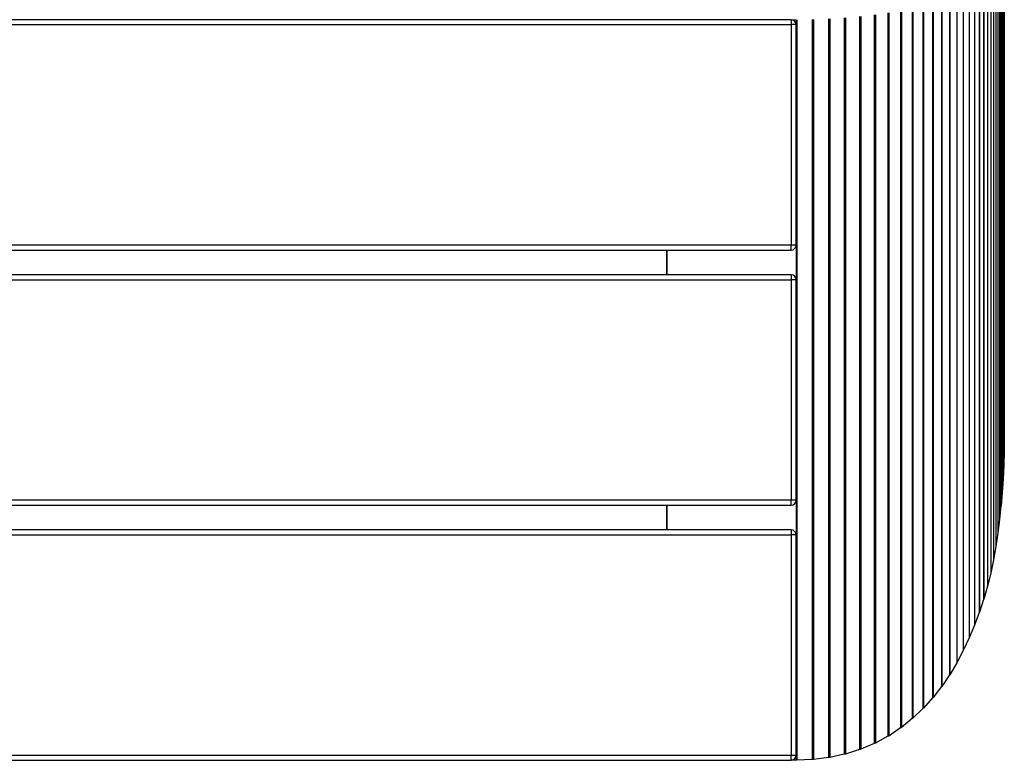
# Model space of a CAD drawing. Units: millimetres. Extents: x 15 to 282, y 7 to 205.
# Drawn here: x 105 to 135, y 111 to 134 of the extents above; entities that cross this region are included whole.
import ezdxf

# ---------------------------------------------------------------- set-up
doc = ezdxf.new("R2010")
doc.units = ezdxf.units.MM
doc.layers.get('0').update_dxf_attribs({"lineweight": 20, "true_color": 0x8faf8f})

msp = doc.modelspace()

# ---------------------------------------------------------------- linework, layer by layer
at = {"color": 28, "lineweight": -3, "true_color": 0x481805}
for p, q in [((134.583017, 136.139253), (134.583017, 120.125068)), ((134.583209, 136.140593), (134.583209, 120.12672)), ((134.595176, 136.251564), (134.595176, 120.537304)), ((134.595273, 136.252904), (134.595273, 120.538957)), ((134.599385, 136.363904), (134.599385, 120.949647)), ((134.599398, 120.950512), (134.599398, 136.364605)), ((134.498884, 135.802781), (134.498884, 118.890045)), ((134.49936, 135.804117), (134.49936, 118.891693)), ((134.534865, 135.914833), (134.534865, 119.301335)), ((134.535246, 135.916171), (134.535246, 119.302984)), ((134.562911, 136.027), (134.562911, 119.713044)), ((134.563198, 136.028339), (134.563198, 119.714695)), ((134.40316, 135.579133), (134.40316, 118.069141)), ((134.403824, 135.580465), (134.403824, 118.070783)), ((134.454979, 135.690871), (134.454979, 118.479279)), ((134.455549, 135.692205), (134.455549, 118.480925)), ((134.188017, 135.244973), (134.188017, 116.849905)), ((134.19026, 135.247636), (134.19026, 116.853189)), ((134.273297, 135.3557), (134.273297, 117.253019)), ((134.275121, 135.358318), (134.275121, 117.256247)), ((134.343323, 135.467427), (134.343323, 117.659941)), ((134.344288, 135.46909), (134.344288, 117.661993)), ((133.837923, 134.917375), (133.837923, 115.657234)), ((133.841297, 134.919977), (133.841297, 115.660443)), ((133.970229, 135.025712), (133.970229, 116.051655)), ((133.973229, 135.028337), (133.973229, 116.054892)), ((134.086967, 135.134949), (134.086967, 116.449349)), ((134.08959, 135.137594), (134.08959, 116.452611)), ((133.349042, 134.598876), (133.349042, 114.497671)), ((133.353525, 134.601398), (133.353525, 114.500782)), ((133.527172, 134.703848), (133.527172, 114.879839)), ((133.531282, 134.706395), (133.531282, 114.882981)), ((133.690187, 134.81005), (133.690187, 115.266494)), ((133.693931, 134.812626), (133.693931, 115.269671)), ((132.693166, 134.294761), (132.693166, 113.404699)), ((132.705298, 134.299309), (132.705298, 113.410308)), ((132.937233, 134.392799), (132.937233, 113.756215)), ((132.948069, 134.397509), (132.948069, 113.762024)), ((133.154469, 134.494603), (133.154469, 114.121264)), ((133.162054, 134.498411), (133.162054, 114.12596)), ((131.802478, 134.023746), (131.802478, 112.434044)), ((131.82038, 134.028214), (131.82038, 112.439554)), ((132.12525, 134.109989), (132.12525, 112.742114)), ((132.139826, 134.114158), (132.139826, 112.747257)), ((132.422147, 134.200366), (132.422147, 113.066219)), ((132.435528, 134.204734), (132.435528, 113.071606)), ((129.738904, 133.715768), (129.738904, 111.350456)), ((129.77708, 133.718631), (129.77708, 111.353988)), ((130.204597, 133.756542), (130.204597, 111.494253)), ((130.241188, 133.760308), (130.241188, 111.498898)), ((130.648164, 133.808297), (130.648164, 111.676453)), ((130.682748, 133.812923), (130.682748, 111.682158)), ((131.064496, 133.870437), (131.064496, 111.894956)), ((131.096675, 133.87587), (131.096675, 111.901656)), ((131.449269, 133.942336), (131.449269, 112.147576)), ((131.477817, 133.948313), (131.477817, 112.154947)), ((128.123669, 133.663124), (128.273661, 133.663124)), ((128.273661, 133.663124), (128.273661, 133.513132)), ((128.293788, 133.663246), (128.293788, 111.163274)), ((128.762787, 133.668911), (128.762787, 111.184234)), ((128.802803, 133.66988), (128.802803, 111.18543)), ((129.256448, 133.686445), (129.256448, 111.246718)), ((129.29577, 133.688373), (129.29577, 111.249096)), ((128.273661, 126.813118), (128.273661, 125.763132)), ((124.349412, 125.913125), (124.349412, 126.663125)), ((124.349412, 126.663125), (124.349412, 125.913125)), ((134.599385, 120.949647), (134.595273, 120.538957)), ((134.595176, 120.537304), (134.583209, 120.12672)), ((134.583017, 120.125068), (134.563198, 119.714695)), ((134.562911, 119.713044), (134.535246, 119.302984)), ((128.273661, 119.063118), (128.273661, 118.013132)), ((134.534865, 119.301335), (134.49936, 118.891693)), ((124.349412, 118.163125), (124.349412, 118.913125)), ((124.349412, 118.913125), (124.349412, 118.163125)), ((134.498884, 118.890045), (134.455549, 118.480925)), ((134.454979, 118.479279), (134.403824, 118.070783)), ((134.40316, 118.069141), (134.344288, 117.661993)), ((134.343323, 117.659941), (134.275121, 117.256247)), ((134.273297, 117.253019), (134.19026, 116.853189)), ((134.188017, 116.849905), (134.08959, 116.452611)), ((134.086967, 116.449349), (133.973229, 116.054892)), ((133.970229, 116.051655), (133.841297, 115.660443)), ((133.837923, 115.657234), (133.693931, 115.269671)), ((133.690187, 115.266494), (133.531282, 114.882981)), ((133.527172, 114.879839), (133.353525, 114.500782)), ((133.349042, 114.497671), (133.162054, 114.12596)), ((133.154469, 114.121264), (132.948069, 113.762024)), ((132.937233, 113.756215), (132.705298, 113.410308)), ((132.693166, 113.404699), (132.435528, 113.071606)), ((132.422147, 113.066219), (132.139826, 112.747257)), ((132.12525, 112.742114), (131.82038, 112.439554)), ((131.802478, 112.434044), (131.477817, 112.154947)), ((131.064496, 111.894956), (130.682748, 111.682158)), ((131.449269, 112.147576), (131.096675, 111.901656)), ((130.648164, 111.676453), (130.241188, 111.498898)), ((128.273661, 111.313118), (128.273661, 111.163124)), ((129.738904, 111.350456), (129.29577, 111.249096)), ((130.204597, 111.494253), (129.77708, 111.353988)), ((128.273661, 111.163124), (128.123662, 111.163124)), ((128.762787, 111.184234), (128.293788, 111.163274)), ((129.256448, 111.246718), (128.802803, 111.18543))]:
    msp.add_line(p, q, dxfattribs=at)
at = {"color": 250, "lineweight": -3, "true_color": 0x262626}
for p, q in [((128.123661, 133.663124), (46.075163, 133.663124)), ((46.075163, 133.513124), (128.123661, 133.513124)), ((128.123661, 133.663124), (128.123661, 133.513124)), ((128.273661, 133.513124), (128.123661, 133.513124)), ((128.123661, 133.513124), (128.123661, 126.813124)), ((128.273661, 126.813124), (128.273661, 133.513124)), ((128.123661, 126.813124), (46.075163, 126.813124)), ((128.123661, 126.663124), (128.123661, 126.813124)), ((128.273661, 126.813124), (128.123661, 126.813124)), ((46.075163, 126.663124), (128.123661, 126.663124)), ((128.123661, 125.913124), (46.075163, 125.913124)), ((46.075163, 125.763124), (128.123661, 125.763124)), ((128.123661, 125.913124), (128.123661, 125.763124)), ((128.273661, 125.763124), (128.123661, 125.763124)), ((128.123661, 125.763124), (128.123661, 119.063124)), ((128.273661, 119.063124), (128.273661, 125.763124)), ((128.123661, 119.063124), (46.075163, 119.063124)), ((128.123661, 118.913124), (128.123661, 119.063124)), ((128.273661, 119.063124), (128.123661, 119.063124)), ((46.075163, 118.913124), (128.123661, 118.913124)), ((128.123661, 118.163124), (46.075163, 118.163124)), ((128.123661, 118.163124), (128.123661, 118.013124)), ((46.075163, 118.013124), (128.123661, 118.013124)), ((128.273661, 118.013124), (128.123661, 118.013124)), ((128.123661, 118.013124), (128.123661, 111.313124)), ((128.273661, 111.313124), (128.273661, 118.013124)), ((128.123661, 111.313124), (46.075163, 111.313124)), ((128.273661, 111.313124), (128.123661, 111.313124)), ((128.123661, 111.163124), (128.123661, 111.313124)), ((46.075163, 111.163124), (128.123661, 111.163124))]:
    msp.add_line(p, q, dxfattribs=at)
for centre, start, end in [((128.123661, 133.513124), 0, 90), ((128.123661, 126.813124), 270, 0), ((128.123661, 125.763124), 0, 90), ((128.123661, 119.063124), 270, 0), ((128.123661, 118.013124), 0, 90), ((128.123661, 111.313124), 270, 360)]:
    msp.add_arc(centre, 0.15, start, end, dxfattribs=at)
at = {"color": 28, "lineweight": -3, "true_color": 0x481805, "extrusion": (0, 0, -1)}
for centre, major_axis, ratio, start_param, end_param in [((133.875989, 117.270678), (0.402772, 0), 0.267095234, 0.134553519, 0.164898498), ((133.793406, 116.870828), (0.402312, 0), 0.267095234, 0.164897947, 0.195963371), ((133.695516, 116.473506), (0.401763, 0), 0.267095234, 0.195962943, 0.227056626), ((133.58239, 116.079011), (0.401135, 0), 0.267095234, 0.227056204, 0.258182372), ((133.454141, 115.68775), (0.400428, 0), 0.267095235, 0.258181957, 0.289344728), ((133.310896, 115.300128), (0.399647, 0), 0.267095235, 0.289344321, 0.320547688), ((133.152801, 114.916543), (0.398795, 0), 0.267095235, 0.320547291, 0.351795112), ((132.980019, 114.537401), (0.397874, 0), 0.267095235, 0.3517947, 0.383156134), ((132.7942, 114.165562), (0.396611, 0), 0.267095234, 0.383146473, 0.431432564), ((132.589513, 113.80611), (0.394723, 0), 0.267095234, 0.431420405, 0.49299059), ((132.359596, 113.459914), (0.392432, 0), 0.267095235, 0.492988441, 0.554798101), ((132.104037, 113.126476), (0.389986, 0), 0.267095234, 0.554796264, 0.616864147), ((131.823805, 112.807117), (0.387425, 0), 0.267095234, 0.616862657, 0.679203822), ((131.521121, 112.504084), (0.384611, 0), 0.267095234, 0.679192349, 0.750224027), ((130.849452, 111.977501), (0.376504, 0), 0.267095234, 0.854457516, 0.962878234), ((131.199165, 112.224307), (0.380894, 0), 0.267095234, 0.750169728, 0.854462961), ((130.47009, 111.763789), (0.372331, 0), 0.267095234, 0.962883033, 1.072112717), ((129.638532, 111.444347), (0.365572, 0), 0.267095234, 1.182092701, 1.292665116), ((130.064885, 111.585368), (0.368632, 0), 0.267095235, 1.072121269, 1.182080704), ((128.273661, 111.259655), (0.361411, 0), 0.267095235, 1.515077241, 1.570795176), ((128.742628, 111.280739), (0.361874, 0), 0.267095234, 1.403733033, 1.515057847), ((129.196032, 111.342399), (0.363286, 0), 0.267095234, 1.292680011, 1.403716)]:
    msp.add_ellipse(centre, major_axis=major_axis, ratio=ratio, start_param=start_param, end_param=end_param, dxfattribs=at)
at = {"color": 28, "lineweight": -3, "true_color": 0x481805}
for points, weights in [([(134.599398, 120.950512), (134.599398, 120.950224), (134.599394, 120.949935), (134.599385, 120.949647)], [1, 0.999994222833, 0.999994222833, 1]), ([(134.595273, 120.538957), (134.595256, 120.538406), (134.595224, 120.537855), (134.595176, 120.537304)], [1, 0.999978921529, 0.999978921529, 1]), ([(134.583209, 120.12672), (134.58316, 120.126169), (134.583096, 120.125619), (134.583017, 120.125068)], [1, 0.999978921529, 0.999978921529, 1]), ([(134.563198, 119.714695), (134.563118, 119.714144), (134.563023, 119.713594), (134.562911, 119.713044)], [1, 0.999978921529, 0.999978921529, 1]), ([(134.535246, 119.302984), (134.535135, 119.302434), (134.535008, 119.301884), (134.534865, 119.301335)], [1, 0.999978921529, 0.999978921529, 1]), ([(134.49936, 118.891693), (134.499218, 118.891143), (134.499059, 118.890594), (134.498884, 118.890045)], [1, 0.999978921529, 0.999978921529, 1]), ([(134.455549, 118.480925), (134.455375, 118.480376), (134.455185, 118.479827), (134.454979, 118.479279)], [1, 0.999978921529, 0.999978921529, 1]), ([(134.403824, 118.070783), (134.403618, 118.070235), (134.403397, 118.069688), (134.40316, 118.069141)], [1, 0.999978921529, 0.999978921529, 1]), ([(134.344288, 117.661993), (134.343991, 117.661308), (134.343669, 117.660624), (134.343323, 117.659941)], [1, 0.999966970199, 0.999966970199, 1])]:
    msp.add_rational_spline(points, weights, degree=3, dxfattribs=at)

doc.saveas('drawing.dxf')
